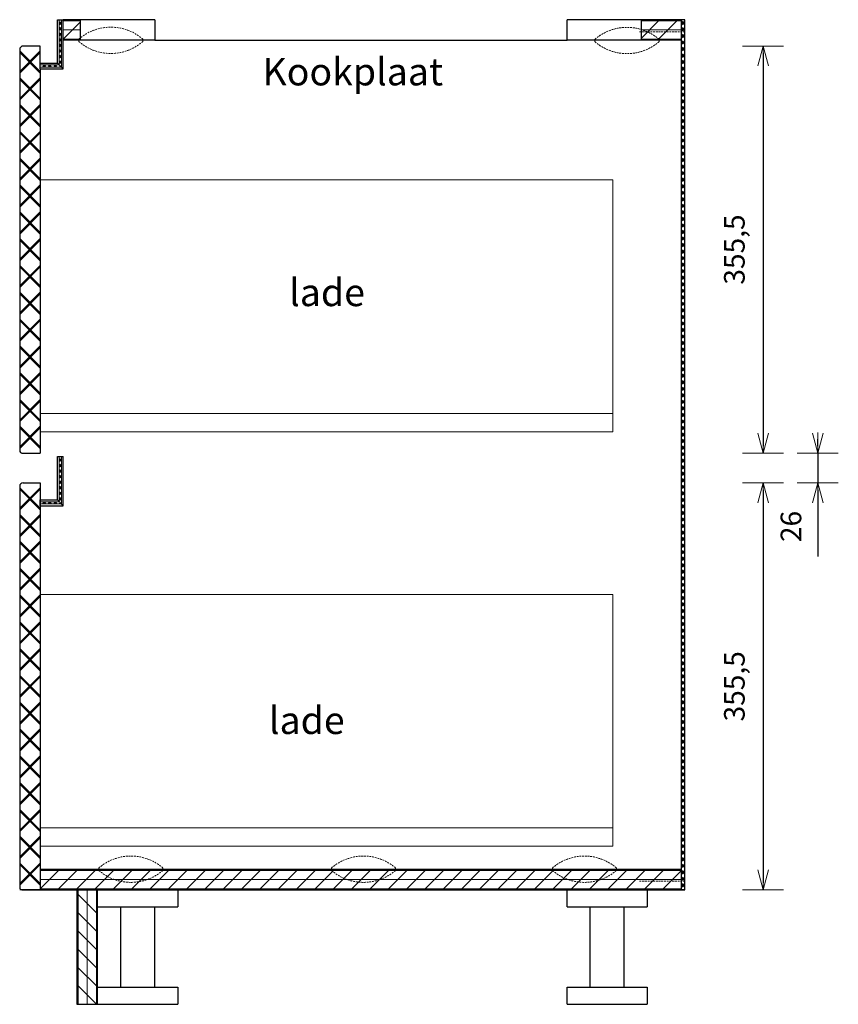
# Model space of a CAD drawing. Units: millimetres. Extents: x 8716 to 39426, y 1603 to 9880.
# Drawn here: x 18182 to 18897, y 8849 to 9709 of the extents above; entities that cross this region are included whole.
import ezdxf

# ---------------------------------------------------------------- set-up
doc = ezdxf.new("R2010")
doc.units = ezdxf.units.MM
doc.header["$LTSCALE"] = 0.5
doc.linetypes.add('HIDDEN2', pattern=[4.7625, 3.175, -1.5875])
for name, color, linetype, lineweight in [('003 Stippellijn', 1, 'HIDDEN2', 18), ('006 Hulplijn 2', 151, 'Continuous', 18), ('007 Bemating', 82, 'Continuous', 18), ('009 Arcering', 9, 'Continuous', 9)]:
    doc.layers.add(name, color=color, linetype=linetype, lineweight=lineweight)
doc.styles.add('1 op 8', font='simplex.shx', dxfattribs={"height": 24})
doc.styles.get("Standard").update_dxf_attribs({"font": 'simplex.shx'})
doc.dimstyles.new('Schaal 1 op 8', dxfattribs={"dimscale": 6, "dimtxt": 3, "dimasz": 1, "dimexe": 1.25, "dimexo": 0.625, "dimgap": 2, "dimtad": 1, "dimdec": 1, "dimtxsty": 'Standard', "dimblk": 'pijl', "dimcen": 0.09, "dimse1": 1, "dimse2": 1, "dimadec": 1, "dimazin": 0, "dimtfac": 1, "dimtdec": 1, "dimtmove": 0, "dimatfit": 3, "dimldrblk": 'pijl02', "dimfxl": 1, "dimarcsym": 0})

# ---------------------------------------------------------------- blocks, each defined once
blk = doc.blocks.new('*U98')
for p, q in [((4, -9), (22, 9)), ((4, 9), (22, -9)), ((5.41, -9), (23.41, 9)), ((5.41, 9), (23.41, -9)), ((27.41, 9), (45.41, -9)), ((27.41, -9), (45.41, 9)), ((28.83, 9), (46.83, -9)), ((28.83, -9), (46.83, 9)), ((50.83, 9), (68.83, -9)), ((50.83, -9), (68.83, 9)), ((52.24, 9), (70.24, -9)), ((52.24, -9), (70.24, 9)), ((74.24, 9), (92.24, -9)), ((74.24, -9), (92.24, 9)), ((75.66, 9), (93.66, -9)), ((75.66, -9), (93.66, 9)), ((97.66, 9), (115.66, -9)), ((97.66, -9), (115.66, 9)), ((99.07, 9), (117.07, -9)), ((99.07, -9), (117.07, 9)), ((121.07, 9), (139.07, -9)), ((121.07, -9), (139.07, 9)), ((122.49, 9), (140.49, -9)), ((122.49, -9), (140.49, 9)), ((144.49, 9), (162.49, -9)), ((144.49, -9), (162.49, 9)), ((145.9, 9), (163.9, -9)), ((145.9, -9), (163.9, 9)), ((167.9, 9), (185.9, -9)), ((167.9, -9), (185.9, 9)), ((169.31, 9), (187.31, -9)), ((169.31, -9), (187.31, 9)), ((191.31, 9), (209.31, -9)), ((191.31, -9), (209.31, 9)), ((192.73, 9), (210.73, -9)), ((192.73, -9), (210.73, 9)), ((214.73, 9), (232.73, -9)), ((214.73, -9), (232.73, 9)), ((216.14, 9), (234.14, -9)), ((216.14, -9), (234.14, 9)), ((238.14, 9), (256.14, -9)), ((238.14, -9), (256.14, 9)), ((239.56, 9), (257.56, -9)), ((239.56, -9), (257.56, 9)), ((261.56, 9), (279.56, -9)), ((261.56, -9), (279.56, 9)), ((262.97, 9), (280.97, -9)), ((262.97, -9), (280.97, 9)), ((284.97, 9), (302.97, -9)), ((284.97, -9), (302.97, 9)), ((286.38, 9), (304.38, -9)), ((286.38, -9), (304.38, 9)), ((308.38, 9), (326.38, -9)), ((308.38, -9), (326.38, 9)), ((309.8, 9), (327.8, -9)), ((309.8, -9), (327.8, 9)), ((331.8, 9), (349.8, -9)), ((331.8, -9), (349.8, 9)), ((333.21, 9), (351.21, -9)), ((333.21, -9), (351.21, 9))]:
    blk.add_line(p, q)
blk = doc.blocks.new('*U101')
for p, q in [((0, -8), (16, 8)), ((16, 8), (0, 8)), ((0, 0), (16, 0)), ((32, 8), (16, 8)), ((16, -8), (32, 8)), ((16, 0), (32, 0)), ((48, 8), (32, 8)), ((32, -8), (48, 8)), ((32, 0), (48, 0)), ((64, 8), (48, 8)), ((48, -8), (64, 8)), ((48, 0), (64, 0)), ((80, 8), (64, 8)), ((64, -8), (80, 8)), ((64, 0), (80, 0)), ((96, 8), (80, 8)), ((80, -8), (96, 8)), ((80, 0), (96, 0)), ((112, 8), (96, 8)), ((96, -8), (112, 8)), ((96, 0), (112, 0)), ((128, 8), (112, 8)), ((112, -8), (128, 8)), ((112, 0), (128, 0)), ((144, 8), (128, 8)), ((128, -8), (144, 8)), ((128, 0), (144, 0)), ((160, 8), (144, 8)), ((144, -8), (160, 8)), ((144, 0), (160, 0)), ((176, 8), (160, 8)), ((160, -8), (176, 8)), ((160, 0), (176, 0)), ((192, 8), (176, 8)), ((176, -8), (192, 8)), ((176, 0), (192, 0)), ((208, 8), (192, 8)), ((192, -8), (208, 8)), ((192, 0), (208, 0)), ((224, 8), (208, 8)), ((208, -8), (224, 8)), ((208, 0), (224, 0)), ((240, 8), (224, 8)), ((224, -8), (240, 8)), ((224, 0), (240, 0)), ((256, 8), (240, 8)), ((240, -8), (256, 8)), ((240, 0), (256, 0)), ((272, 8), (256, 8)), ((256, -8), (272, 8)), ((256, 0), (272, 0)), ((288, 8), (272, 8)), ((272, -8), (288, 8)), ((272, 0), (288, 0)), ((304, 8), (288, 8)), ((288, -8), (304, 8)), ((288, 0), (304, 0)), ((320, 8), (304, 8)), ((304, -8), (320, 8)), ((304, 0), (320, 0)), ((336, 8), (320, 8)), ((320, -8), (336, 8)), ((320, 0), (336, 0)), ((352, 8), (336, 8)), ((336, -8), (352, 8)), ((336, 0), (352, 0)), ((368, 8), (352, 8)), ((352, -8), (368, 8)), ((352, 0), (368, 0)), ((384, 8), (368, 8)), ((368, -8), (384, 8)), ((368, 0), (384, 0)), ((400, 8), (384, 8)), ((384, -8), (400, 8)), ((384, 0), (400, 0)), ((416, 8), (400, 8)), ((400, -8), (416, 8)), ((400, 0), (416, 0)), ((432, 8), (416, 8)), ((416, -8), (432, 8)), ((416, 0), (432, 0)), ((448, 8), (432, 8)), ((432, -8), (448, 8)), ((432, 0), (448, 0)), ((464, 8), (448, 8)), ((448, -8), (464, 8)), ((448, 0), (464, 0)), ((480, 8), (464, 8)), ((464, -8), (480, 8)), ((464, 0), (480, 0)), ((496, 8), (480, 8)), ((480, -8), (496, 8)), ((480, 0), (496, 0)), ((512, 8), (496, 8)), ((496, -8), (512, 8)), ((496, 0), (512, 0)), ((528, 8), (512, 8)), ((512, -8), (528, 8)), ((512, 0), (528, 0)), ((544, 8), (528, 8)), ((528, -8), (544, 8)), ((528, 0), (544, 0)), ((560, 8), (544, 8)), ((544, -8), (560, 8)), ((544, 0), (560, 0)), ((0, -8), (16, -8)), ((16, -8), (32, -8)), ((32, -8), (48, -8)), ((48, -8), (64, -8)), ((64, -8), (80, -8)), ((80, -8), (96, -8)), ((96, -8), (112, -8)), ((112, -8), (128, -8)), ((128, -8), (144, -8)), ((144, -8), (160, -8)), ((160, -8), (176, -8)), ((176, -8), (192, -8)), ((192, -8), (208, -8)), ((208, -8), (224, -8)), ((224, -8), (240, -8)), ((240, -8), (256, -8)), ((256, -8), (272, -8)), ((272, -8), (288, -8)), ((288, -8), (304, -8)), ((304, -8), (320, -8)), ((320, -8), (336, -8)), ((336, -8), (352, -8)), ((352, -8), (368, -8)), ((368, -8), (384, -8)), ((384, -8), (400, -8)), ((400, -8), (416, -8)), ((416, -8), (432, -8)), ((432, -8), (448, -8)), ((448, -8), (464, -8)), ((464, -8), (480, -8)), ((480, -8), (496, -8)), ((496, -8), (512, -8)), ((512, -8), (528, -8)), ((528, -8), (544, -8)), ((544, -8), (560, -8))]:
    blk.add_line(p, q)
blk = doc.blocks.new('*U104')
for p, q in [((2, -1.5), (5, 1.5)), ((5, -1.5), (2, 1.5)), ((2.71, -1.5), (5.71, 1.5)), ((5.71, -1.5), (2.71, 1.5)), ((10.71, -1.5), (7.71, 1.5)), ((7.71, -1.5), (10.71, 1.5)), ((11.41, -1.5), (8.41, 1.5)), ((8.41, -1.5), (11.41, 1.5)), ((16.41, -1.5), (13.41, 1.5)), ((13.41, -1.5), (16.41, 1.5)), ((17.12, -1.5), (14.12, 1.5)), ((14.12, -1.5), (17.12, 1.5)), ((22.12, -1.5), (19.12, 1.5)), ((19.12, -1.5), (22.12, 1.5)), ((22.83, -1.5), (19.83, 1.5)), ((19.83, -1.5), (22.83, 1.5)), ((27.83, -1.5), (24.83, 1.5)), ((24.83, -1.5), (27.83, 1.5)), ((28.54, -1.5), (25.54, 1.5)), ((25.54, -1.5), (28.54, 1.5)), ((33.54, -1.5), (30.54, 1.5)), ((30.54, -1.5), (33.54, 1.5)), ((34.24, -1.5), (31.24, 1.5)), ((31.24, -1.5), (34.24, 1.5)), ((39.24, -1.5), (36.24, 1.5)), ((36.24, -1.5), (39.24, 1.5)), ((39.95, -1.5), (36.95, 1.5)), ((36.95, -1.5), (39.95, 1.5)), ((44.95, -1.5), (41.95, 1.5)), ((41.95, -1.5), (44.95, 1.5)), ((45.66, -1.5), (42.66, 1.5)), ((42.66, -1.5), (45.66, 1.5)), ((50.66, -1.5), (47.66, 1.5)), ((47.66, -1.5), (50.66, 1.5)), ((51.36, -1.5), (48.36, 1.5)), ((48.36, -1.5), (51.36, 1.5)), ((56.36, -1.5), (53.36, 1.5)), ((53.36, -1.5), (56.36, 1.5)), ((57.07, -1.5), (54.07, 1.5)), ((54.07, -1.5), (57.07, 1.5)), ((62.07, -1.5), (59.07, 1.5)), ((59.07, -1.5), (62.07, 1.5)), ((62.78, -1.5), (59.78, 1.5)), ((59.78, -1.5), (62.78, 1.5)), ((67.78, -1.5), (64.78, 1.5)), ((64.78, -1.5), (67.78, 1.5)), ((68.49, -1.5), (65.49, 1.5)), ((65.49, -1.5), (68.49, 1.5)), ((73.49, -1.5), (70.49, 1.5)), ((70.49, -1.5), (73.49, 1.5)), ((74.19, -1.5), (71.19, 1.5)), ((71.19, -1.5), (74.19, 1.5)), ((79.19, -1.5), (76.19, 1.5)), ((76.19, -1.5), (79.19, 1.5)), ((79.9, -1.5), (76.9, 1.5)), ((76.9, -1.5), (79.9, 1.5)), ((84.9, -1.5), (81.9, 1.5)), ((81.9, -1.5), (84.9, 1.5)), ((85.61, -1.5), (82.61, 1.5)), ((82.61, -1.5), (85.61, 1.5)), ((90.61, -1.5), (87.61, 1.5)), ((87.61, -1.5), (90.61, 1.5)), ((91.31, -1.5), (88.31, 1.5)), ((88.31, -1.5), (91.31, 1.5)), ((96.31, -1.5), (93.31, 1.5)), ((93.31, -1.5), (96.31, 1.5)), ((97.02, -1.5), (94.02, 1.5)), ((94.02, -1.5), (97.02, 1.5)), ((102.02, -1.5), (99.02, 1.5)), ((99.02, -1.5), (102.02, 1.5)), ((102.73, -1.5), (99.73, 1.5)), ((99.73, -1.5), (102.73, 1.5)), ((107.73, -1.5), (104.73, 1.5)), ((104.73, -1.5), (107.73, 1.5)), ((108.44, -1.5), (105.44, 1.5)), ((105.44, -1.5), (108.44, 1.5)), ((113.44, -1.5), (110.44, 1.5)), ((110.44, -1.5), (113.44, 1.5)), ((114.14, -1.5), (111.14, 1.5)), ((111.14, -1.5), (114.14, 1.5)), ((119.14, -1.5), (116.14, 1.5)), ((116.14, -1.5), (119.14, 1.5)), ((119.85, -1.5), (116.85, 1.5)), ((116.85, -1.5), (119.85, 1.5)), ((124.85, -1.5), (121.85, 1.5)), ((121.85, -1.5), (124.85, 1.5)), ((125.56, -1.5), (122.56, 1.5)), ((122.56, -1.5), (125.56, 1.5)), ((130.56, -1.5), (127.56, 1.5)), ((127.56, -1.5), (130.56, 1.5)), ((131.26, -1.5), (128.26, 1.5)), ((128.26, -1.5), (131.26, 1.5)), ((136.26, -1.5), (133.26, 1.5)), ((133.26, -1.5), (136.26, 1.5)), ((136.97, -1.5), (133.97, 1.5)), ((133.97, -1.5), (136.97, 1.5)), ((141.97, -1.5), (138.97, 1.5)), ((138.97, -1.5), (141.97, 1.5)), ((142.68, -1.5), (139.68, 1.5)), ((139.68, -1.5), (142.68, 1.5)), ((147.68, -1.5), (144.68, 1.5)), ((144.68, -1.5), (147.68, 1.5)), ((148.38, -1.5), (145.38, 1.5)), ((145.38, -1.5), (148.38, 1.5)), ((153.38, -1.5), (150.38, 1.5)), ((150.38, -1.5), (153.38, 1.5)), ((154.09, -1.5), (151.09, 1.5)), ((151.09, -1.5), (154.09, 1.5)), ((159.09, -1.5), (156.09, 1.5)), ((156.09, -1.5), (159.09, 1.5)), ((159.8, -1.5), (156.8, 1.5)), ((156.8, -1.5), (159.8, 1.5)), ((164.8, -1.5), (161.8, 1.5)), ((161.8, -1.5), (164.8, 1.5)), ((165.51, -1.5), (162.51, 1.5)), ((162.51, -1.5), (165.51, 1.5)), ((170.51, -1.5), (167.51, 1.5)), ((167.51, -1.5), (170.51, 1.5)), ((171.21, -1.5), (168.21, 1.5)), ((168.21, -1.5), (171.21, 1.5)), ((176.21, -1.5), (173.21, 1.5)), ((173.21, -1.5), (176.21, 1.5)), ((176.92, -1.5), (173.92, 1.5)), ((173.92, -1.5), (176.92, 1.5)), ((181.92, -1.5), (178.92, 1.5)), ((178.92, -1.5), (181.92, 1.5)), ((182.63, -1.5), (179.63, 1.5)), ((179.63, -1.5), (182.63, 1.5)), ((187.63, -1.5), (184.63, 1.5)), ((184.63, -1.5), (187.63, 1.5)), ((188.33, -1.5), (185.33, 1.5)), ((185.33, -1.5), (188.33, 1.5)), ((193.33, -1.5), (190.33, 1.5)), ((190.33, -1.5), (193.33, 1.5)), ((194.04, -1.5), (191.04, 1.5)), ((191.04, -1.5), (194.04, 1.5)), ((199.04, -1.5), (196.04, 1.5)), ((196.04, -1.5), (199.04, 1.5)), ((199.75, -1.5), (196.75, 1.5)), ((196.75, -1.5), (199.75, 1.5)), ((204.75, -1.5), (201.75, 1.5)), ((201.75, -1.5), (204.75, 1.5)), ((205.46, -1.5), (202.46, 1.5)), ((202.46, -1.5), (205.46, 1.5)), ((210.46, -1.5), (207.46, 1.5)), ((207.46, -1.5), (210.46, 1.5)), ((211.16, -1.5), (208.16, 1.5)), ((208.16, -1.5), (211.16, 1.5)), ((216.16, -1.5), (213.16, 1.5)), ((213.16, -1.5), (216.16, 1.5)), ((216.87, -1.5), (213.87, 1.5)), ((213.87, -1.5), (216.87, 1.5)), ((221.87, -1.5), (218.87, 1.5)), ((218.87, -1.5), (221.87, 1.5)), ((222.58, -1.5), (219.58, 1.5)), ((219.58, -1.5), (222.58, 1.5)), ((227.58, -1.5), (224.58, 1.5)), ((224.58, -1.5), (227.58, 1.5)), ((228.28, -1.5), (225.28, 1.5)), ((225.28, -1.5), (228.28, 1.5)), ((233.28, -1.5), (230.28, 1.5)), ((230.28, -1.5), (233.28, 1.5)), ((233.99, -1.5), (230.99, 1.5)), ((230.99, -1.5), (233.99, 1.5)), ((238.99, -1.5), (235.99, 1.5)), ((235.99, -1.5), (238.99, 1.5)), ((239.7, -1.5), (236.7, 1.5)), ((236.7, -1.5), (239.7, 1.5)), ((244.7, -1.5), (241.7, 1.5)), ((241.7, -1.5), (244.7, 1.5)), ((245.41, -1.5), (242.41, 1.5)), ((242.41, -1.5), (245.41, 1.5)), ((250.41, -1.5), (247.41, 1.5)), ((247.41, -1.5), (250.41, 1.5)), ((251.11, -1.5), (248.11, 1.5)), ((248.11, -1.5), (251.11, 1.5)), ((256.11, -1.5), (253.11, 1.5)), ((253.11, -1.5), (256.11, 1.5)), ((256.82, -1.5), (253.82, 1.5)), ((253.82, -1.5), (256.82, 1.5)), ((261.82, -1.5), (258.82, 1.5)), ((258.82, -1.5), (261.82, 1.5)), ((262.53, -1.5), (259.53, 1.5)), ((259.53, -1.5), (262.53, 1.5)), ((267.53, -1.5), (264.53, 1.5)), ((264.53, -1.5), (267.53, 1.5)), ((268.23, -1.5), (265.23, 1.5)), ((265.23, -1.5), (268.23, 1.5)), ((273.23, -1.5), (270.23, 1.5)), ((270.23, -1.5), (273.23, 1.5)), ((273.94, -1.5), (270.94, 1.5)), ((270.94, -1.5), (273.94, 1.5)), ((278.94, -1.5), (275.94, 1.5)), ((275.94, -1.5), (278.94, 1.5)), ((279.65, -1.5), (276.65, 1.5)), ((276.65, -1.5), (279.65, 1.5)), ((284.65, -1.5), (281.65, 1.5)), ((281.65, -1.5), (284.65, 1.5)), ((285.36, -1.5), (282.36, 1.5)), ((282.36, -1.5), (285.36, 1.5)), ((290.36, -1.5), (287.36, 1.5)), ((287.36, -1.5), (290.36, 1.5)), ((291.06, -1.5), (288.06, 1.5)), ((288.06, -1.5), (291.06, 1.5)), ((296.06, -1.5), (293.06, 1.5)), ((293.06, -1.5), (296.06, 1.5)), ((296.77, -1.5), (293.77, 1.5)), ((293.77, -1.5), (296.77, 1.5)), ((301.77, -1.5), (298.77, 1.5)), ((298.77, -1.5), (301.77, 1.5)), ((302.48, -1.5), (299.48, 1.5)), ((299.48, -1.5), (302.48, 1.5)), ((307.48, -1.5), (304.48, 1.5)), ((304.48, -1.5), (307.48, 1.5)), ((308.18, -1.5), (305.18, 1.5)), ((305.18, -1.5), (308.18, 1.5)), ((313.18, -1.5), (310.18, 1.5)), ((310.18, -1.5), (313.18, 1.5)), ((313.89, -1.5), (310.89, 1.5)), ((310.89, -1.5), (313.89, 1.5)), ((318.89, -1.5), (315.89, 1.5)), ((315.89, -1.5), (318.89, 1.5)), ((319.6, -1.5), (316.6, 1.5)), ((316.6, -1.5), (319.6, 1.5)), ((324.6, -1.5), (321.6, 1.5)), ((321.6, -1.5), (324.6, 1.5)), ((325.31, -1.5), (322.31, 1.5)), ((322.31, -1.5), (325.31, 1.5)), ((330.31, -1.5), (327.31, 1.5)), ((327.31, -1.5), (330.31, 1.5)), ((331.01, -1.5), (328.01, 1.5)), ((328.01, -1.5), (331.01, 1.5)), ((336.01, -1.5), (333.01, 1.5)), ((333.01, -1.5), (336.01, 1.5)), ((336.72, -1.5), (333.72, 1.5)), ((333.72, -1.5), (336.72, 1.5)), ((341.72, -1.5), (338.72, 1.5)), ((338.72, -1.5), (341.72, 1.5)), ((342.43, -1.5), (339.43, 1.5)), ((339.43, -1.5), (342.43, 1.5)), ((347.43, -1.5), (344.43, 1.5)), ((344.43, -1.5), (347.43, 1.5)), ((348.13, -1.5), (345.13, 1.5)), ((345.13, -1.5), (348.13, 1.5)), ((353.13, -1.5), (350.13, 1.5)), ((350.13, -1.5), (353.13, 1.5)), ((353.84, -1.5), (350.84, 1.5)), ((350.84, -1.5), (353.84, 1.5)), ((358.84, -1.5), (355.84, 1.5)), ((355.84, -1.5), (358.84, 1.5)), ((359.55, -1.5), (356.55, 1.5)), ((356.55, -1.5), (359.55, 1.5)), ((364.55, -1.5), (361.55, 1.5)), ((361.55, -1.5), (364.55, 1.5)), ((365.25, -1.5), (362.25, 1.5)), ((362.25, -1.5), (365.25, 1.5)), ((370.25, -1.5), (367.25, 1.5)), ((367.25, -1.5), (370.25, 1.5)), ((370.96, -1.5), (367.96, 1.5)), ((367.96, -1.5), (370.96, 1.5)), ((375.96, -1.5), (372.96, 1.5)), ((372.96, -1.5), (375.96, 1.5)), ((376.67, -1.5), (373.67, 1.5)), ((373.67, -1.5), (376.67, 1.5)), ((381.67, -1.5), (378.67, 1.5)), ((378.67, -1.5), (381.67, 1.5)), ((382.38, -1.5), (379.38, 1.5)), ((379.38, -1.5), (382.38, 1.5)), ((387.38, -1.5), (384.38, 1.5)), ((384.38, -1.5), (387.38, 1.5)), ((388.08, -1.5), (385.08, 1.5)), ((385.08, -1.5), (388.08, 1.5)), ((393.08, -1.5), (390.08, 1.5)), ((390.08, -1.5), (393.08, 1.5)), ((393.79, -1.5), (390.79, 1.5)), ((390.79, -1.5), (393.79, 1.5)), ((398.79, -1.5), (395.79, 1.5)), ((395.79, -1.5), (398.79, 1.5)), ((399.5, -1.5), (396.5, 1.5)), ((396.5, -1.5), (399.5, 1.5)), ((404.5, -1.5), (401.5, 1.5)), ((401.5, -1.5), (404.5, 1.5)), ((405.2, -1.5), (402.2, 1.5)), ((402.2, -1.5), (405.2, 1.5)), ((410.2, -1.5), (407.2, 1.5)), ((407.2, -1.5), (410.2, 1.5)), ((410.91, -1.5), (407.91, 1.5)), ((407.91, -1.5), (410.91, 1.5)), ((415.91, -1.5), (412.91, 1.5)), ((412.91, -1.5), (415.91, 1.5)), ((416.62, -1.5), (413.62, 1.5)), ((413.62, -1.5), (416.62, 1.5)), ((421.62, -1.5), (418.62, 1.5)), ((418.62, -1.5), (421.62, 1.5)), ((422.33, -1.5), (419.33, 1.5)), ((419.33, -1.5), (422.33, 1.5)), ((427.33, -1.5), (424.33, 1.5)), ((424.33, -1.5), (427.33, 1.5)), ((428.03, -1.5), (425.03, 1.5)), ((425.03, -1.5), (428.03, 1.5)), ((433.03, -1.5), (430.03, 1.5)), ((430.03, -1.5), (433.03, 1.5)), ((433.74, -1.5), (430.74, 1.5)), ((430.74, -1.5), (433.74, 1.5)), ((438.74, -1.5), (435.74, 1.5)), ((435.74, -1.5), (438.74, 1.5)), ((439.45, -1.5), (436.45, 1.5)), ((436.45, -1.5), (439.45, 1.5)), ((444.45, -1.5), (441.45, 1.5)), ((441.45, -1.5), (444.45, 1.5)), ((445.15, -1.5), (442.15, 1.5)), ((442.15, -1.5), (445.15, 1.5)), ((450.15, -1.5), (447.15, 1.5)), ((447.15, -1.5), (450.15, 1.5)), ((450.86, -1.5), (447.86, 1.5)), ((447.86, -1.5), (450.86, 1.5)), ((455.86, -1.5), (452.86, 1.5)), ((452.86, -1.5), (455.86, 1.5)), ((456.57, -1.5), (453.57, 1.5)), ((453.57, -1.5), (456.57, 1.5)), ((461.57, -1.5), (458.57, 1.5)), ((458.57, -1.5), (461.57, 1.5)), ((462.28, -1.5), (459.28, 1.5)), ((459.28, -1.5), (462.28, 1.5)), ((467.28, -1.5), (464.28, 1.5)), ((464.28, -1.5), (467.28, 1.5)), ((467.98, -1.5), (464.98, 1.5)), ((464.98, -1.5), (467.98, 1.5)), ((472.98, -1.5), (469.98, 1.5)), ((469.98, -1.5), (472.98, 1.5)), ((473.69, -1.5), (470.69, 1.5)), ((470.69, -1.5), (473.69, 1.5)), ((478.69, -1.5), (475.69, 1.5)), ((475.69, -1.5), (478.69, 1.5)), ((479.4, -1.5), (476.4, 1.5)), ((476.4, -1.5), (479.4, 1.5)), ((484.4, -1.5), (481.4, 1.5)), ((481.4, -1.5), (484.4, 1.5)), ((485.1, -1.5), (482.1, 1.5)), ((482.1, -1.5), (485.1, 1.5)), ((490.1, -1.5), (487.1, 1.5)), ((487.1, -1.5), (490.1, 1.5)), ((490.81, -1.5), (487.81, 1.5)), ((487.81, -1.5), (490.81, 1.5)), ((495.81, -1.5), (492.81, 1.5)), ((492.81, -1.5), (495.81, 1.5)), ((496.52, -1.5), (493.52, 1.5)), ((493.52, -1.5), (496.52, 1.5)), ((501.52, -1.5), (498.52, 1.5)), ((498.52, -1.5), (501.52, 1.5)), ((502.23, -1.5), (499.23, 1.5)), ((499.23, -1.5), (502.23, 1.5)), ((507.23, -1.5), (504.23, 1.5)), ((504.23, -1.5), (507.23, 1.5)), ((507.93, -1.5), (504.93, 1.5)), ((504.93, -1.5), (507.93, 1.5)), ((512.93, -1.5), (509.93, 1.5)), ((509.93, -1.5), (512.93, 1.5)), ((513.64, -1.5), (510.64, 1.5)), ((510.64, -1.5), (513.64, 1.5)), ((518.64, -1.5), (515.64, 1.5)), ((515.64, -1.5), (518.64, 1.5)), ((519.35, -1.5), (516.35, 1.5)), ((516.35, -1.5), (519.35, 1.5)), ((524.35, -1.5), (521.35, 1.5)), ((521.35, -1.5), (524.35, 1.5)), ((525.05, -1.5), (522.05, 1.5)), ((522.05, -1.5), (525.05, 1.5)), ((530.05, -1.5), (527.05, 1.5)), ((527.05, -1.5), (530.05, 1.5)), ((530.76, -1.5), (527.76, 1.5)), ((527.76, -1.5), (530.76, 1.5)), ((535.76, -1.5), (532.76, 1.5)), ((532.76, -1.5), (535.76, 1.5)), ((536.47, -1.5), (533.47, 1.5)), ((533.47, -1.5), (536.47, 1.5)), ((541.47, -1.5), (538.47, 1.5)), ((538.47, -1.5), (541.47, 1.5)), ((542.18, -1.5), (539.18, 1.5)), ((539.18, -1.5), (542.18, 1.5)), ((547.18, -1.5), (544.18, 1.5)), ((544.18, -1.5), (547.18, 1.5)), ((547.88, -1.5), (544.88, 1.5)), ((544.88, -1.5), (547.88, 1.5)), ((552.88, -1.5), (549.88, 1.5)), ((549.88, -1.5), (552.88, 1.5)), ((553.59, -1.5), (550.59, 1.5)), ((550.59, -1.5), (553.59, 1.5)), ((558.59, -1.5), (555.59, 1.5)), ((555.59, -1.5), (558.59, 1.5)), ((559.3, -1.5), (556.3, 1.5)), ((556.3, -1.5), (559.3, 1.5)), ((564.3, -1.5), (561.3, 1.5)), ((561.3, -1.5), (564.3, 1.5)), ((565, -1.5), (562, 1.5)), ((562, -1.5), (565, 1.5)), ((570, -1.5), (567, 1.5)), ((567, -1.5), (570, 1.5)), ((570.71, -1.5), (567.71, 1.5)), ((567.71, -1.5), (570.71, 1.5)), ((575.71, -1.5), (572.71, 1.5)), ((572.71, -1.5), (575.71, 1.5)), ((576.42, -1.5), (573.42, 1.5)), ((573.42, -1.5), (576.42, 1.5)), ((581.42, -1.5), (578.42, 1.5)), ((578.42, -1.5), (581.42, 1.5)), ((582.12, -1.5), (579.12, 1.5)), ((579.12, -1.5), (582.12, 1.5)), ((587.12, -1.5), (584.12, 1.5)), ((584.12, -1.5), (587.12, 1.5)), ((587.83, -1.5), (584.83, 1.5)), ((584.83, -1.5), (587.83, 1.5)), ((592.83, -1.5), (589.83, 1.5)), ((589.83, -1.5), (592.83, 1.5)), ((593.54, -1.5), (590.54, 1.5)), ((590.54, -1.5), (593.54, 1.5)), ((598.54, -1.5), (595.54, 1.5)), ((595.54, -1.5), (598.54, 1.5)), ((599.25, -1.5), (596.25, 1.5)), ((596.25, -1.5), (599.25, 1.5)), ((604.25, -1.5), (601.25, 1.5)), ((601.25, -1.5), (604.25, 1.5)), ((604.95, -1.5), (601.95, 1.5)), ((601.95, -1.5), (604.95, 1.5)), ((609.95, -1.5), (606.95, 1.5)), ((606.95, -1.5), (609.95, 1.5)), ((610.66, -1.5), (607.66, 1.5)), ((607.66, -1.5), (610.66, 1.5)), ((615.66, -1.5), (612.66, 1.5)), ((612.66, -1.5), (615.66, 1.5)), ((616.37, -1.5), (613.37, 1.5)), ((613.37, -1.5), (616.37, 1.5)), ((621.37, -1.5), (618.37, 1.5)), ((618.37, -1.5), (621.37, 1.5)), ((622.07, -1.5), (619.07, 1.5)), ((619.07, -1.5), (622.07, 1.5)), ((627.07, -1.5), (624.07, 1.5)), ((624.07, -1.5), (627.07, 1.5)), ((627.78, -1.5), (624.78, 1.5)), ((624.78, -1.5), (627.78, 1.5)), ((632.78, -1.5), (629.78, 1.5)), ((629.78, -1.5), (632.78, 1.5)), ((633.49, -1.5), (630.49, 1.5)), ((630.49, -1.5), (633.49, 1.5)), ((638.49, -1.5), (635.49, 1.5)), ((635.49, -1.5), (638.49, 1.5)), ((639.2, -1.5), (636.2, 1.5)), ((636.2, -1.5), (639.2, 1.5)), ((644.2, -1.5), (641.2, 1.5)), ((641.2, -1.5), (644.2, 1.5)), ((644.9, -1.5), (641.9, 1.5)), ((641.9, -1.5), (644.9, 1.5)), ((649.9, -1.5), (646.9, 1.5)), ((646.9, -1.5), (649.9, 1.5)), ((650.61, -1.5), (647.61, 1.5)), ((647.61, -1.5), (650.61, 1.5)), ((655.61, -1.5), (652.61, 1.5)), ((652.61, -1.5), (655.61, 1.5)), ((656.32, -1.5), (653.32, 1.5)), ((653.32, -1.5), (656.32, 1.5)), ((661.32, -1.5), (658.32, 1.5)), ((658.32, -1.5), (661.32, 1.5)), ((662.02, -1.5), (659.02, 1.5)), ((659.02, -1.5), (662.02, 1.5)), ((667.02, -1.5), (664.02, 1.5)), ((664.02, -1.5), (667.02, 1.5)), ((667.73, -1.5), (664.73, 1.5)), ((664.73, -1.5), (667.73, 1.5)), ((672.73, -1.5), (669.73, 1.5)), ((669.73, -1.5), (672.73, 1.5)), ((673.44, -1.5), (670.44, 1.5)), ((670.44, -1.5), (673.44, 1.5)), ((678.44, -1.5), (675.44, 1.5)), ((675.44, -1.5), (678.44, 1.5)), ((679.15, -1.5), (676.15, 1.5)), ((676.15, -1.5), (679.15, 1.5)), ((684.15, -1.5), (681.15, 1.5)), ((681.15, -1.5), (684.15, 1.5)), ((684.85, -1.5), (681.85, 1.5)), ((681.85, -1.5), (684.85, 1.5)), ((689.85, -1.5), (686.85, 1.5)), ((686.85, -1.5), (689.85, 1.5)), ((690.56, -1.5), (687.56, 1.5)), ((687.56, -1.5), (690.56, 1.5)), ((695.56, -1.5), (692.56, 1.5)), ((692.56, -1.5), (695.56, 1.5)), ((696.27, -1.5), (693.27, 1.5)), ((693.27, -1.5), (696.27, 1.5)), ((701.27, -1.5), (698.27, 1.5)), ((698.27, -1.5), (701.27, 1.5)), ((701.97, -1.5), (698.97, 1.5)), ((698.97, -1.5), (701.97, 1.5)), ((706.97, -1.5), (703.97, 1.5)), ((703.97, -1.5), (706.97, 1.5)), ((707.68, -1.5), (704.68, 1.5)), ((704.68, -1.5), (707.68, 1.5)), ((712.68, -1.5), (709.68, 1.5)), ((709.68, -1.5), (712.68, 1.5)), ((713.39, -1.5), (710.39, 1.5)), ((710.39, -1.5), (713.39, 1.5)), ((718.39, -1.5), (715.39, 1.5)), ((715.39, -1.5), (718.39, 1.5)), ((719.1, -1.5), (716.1, 1.5)), ((716.1, -1.5), (719.1, 1.5)), ((724.1, -1.5), (721.1, 1.5)), ((721.1, -1.5), (724.1, 1.5)), ((724.8, -1.5), (721.8, 1.5)), ((721.8, -1.5), (724.8, 1.5)), ((729.8, -1.5), (726.8, 1.5)), ((726.8, -1.5), (729.8, 1.5)), ((730.51, -1.5), (727.51, 1.5)), ((727.51, -1.5), (730.51, 1.5)), ((735.51, -1.5), (732.51, 1.5)), ((732.51, -1.5), (735.51, 1.5)), ((736.22, -1.5), (733.22, 1.5)), ((733.22, -1.5), (736.22, 1.5)), ((741.22, -1.5), (738.22, 1.5)), ((738.22, -1.5), (741.22, 1.5)), ((741.92, -1.5), (738.92, 1.5)), ((738.92, -1.5), (741.92, 1.5)), ((746.92, -1.5), (743.92, 1.5)), ((743.92, -1.5), (746.92, 1.5)), ((747.63, -1.5), (744.63, 1.5)), ((744.63, -1.5), (747.63, 1.5)), ((752.63, -1.5), (749.63, 1.5)), ((749.63, -1.5), (752.63, 1.5)), ((753.34, -1.5), (750.34, 1.5)), ((750.34, -1.5), (753.34, 1.5)), ((758.34, -1.5), (755.34, 1.5)), ((755.34, -1.5), (758.34, 1.5)), ((759.05, -1.5), (756.05, 1.5)), ((756.05, -1.5), (759.05, 1.5))]:
    blk.add_line(p, q)
blk = doc.blocks.new('Niet')
for p, q in [((-1.5, -1), (-1.5, 0)), ((-1.5, 0), (1.5, 0)), ((1.5, 0), (1.5, -40))]:
    blk.add_line(p, q)
blk = doc.blocks.new('Lamello No. 20 VAZ')
for p, q in [((-28, 0), (-28, 1)), ((-28, 0), (-28, -1)), ((28, 0), (28, 1)), ((28, 0), (28, -1))]:
    blk.add_line(p, q)
for centre, start, end in [((0, -31.08), 48.88791, 131.11209), ((0, 31.08), 228.88791, 311.11209)]:
    blk.add_arc(centre, 42.58, start, end)
blk = doc.blocks.new('*U100')
for p, q in [((0, -8), (16, 8)), ((16, 8), (0, 8)), ((0, 0), (16, 0)), ((32, 8), (16, 8)), ((16, -8), (32, 8)), ((16, 0), (32, 0)), ((48, 8), (32, 8)), ((32, -8), (48, 8)), ((32, 0), (48, 0)), ((64, 8), (48, 8)), ((48, -8), (64, 8)), ((48, 0), (64, 0)), ((80, 8), (64, 8)), ((64, -8), (80, 8)), ((64, 0), (80, 0)), ((96, 8), (80, 8)), ((80, -8), (96, 8)), ((80, 0), (96, 0)), ((0, -8), (16, -8)), ((16, -8), (32, -8)), ((32, -8), (48, -8)), ((48, -8), (64, -8)), ((64, -8), (80, -8)), ((80, -8), (96, -8))]:
    blk.add_line(p, q)
blk = doc.blocks.new('pijl')
for p, q in [((0, -3), (0, 3)), ((0, 0), (-3, 0)), ((0, 0), (-2.9, 0.78)), ((0, 0), (-2.9, -0.78))]:
    blk.add_line(p, q)
blk = doc.blocks.new('*D130')
at = {"layer": '007 Bemating', "color": 0, "lineweight": -2, "transparency": 16777216}
blk.add_line((18831.16, 9680.15), (18831.16, 9336.65), dxfattribs=at)
at = {"layer": 'Defpoints', "color": 0, "transparency": 16777216}
for p in [(18199.96, 9686.15), (18199.96, 9330.65), (18831.16, 9330.65)]:
    blk.add_point(p, dxfattribs=at)
at = {"layer": '007 Bemating', "color": 0, "lineweight": -2, "transparency": 16777216, "xscale": 6, "yscale": 6, "zscale": 6}
for p, rotation in [((18831.16, 9686.15), 90), ((18831.16, 9330.65), 270)]:
    blk.add_blockref('pijl', p, dxfattribs=dict(at, rotation=rotation))
at = {"layer": '007 Bemating', "color": 0, "transparency": 16777216, "insert": (18808.45, 9508.4), "char_height": 18, "attachment_point": 5, "rotation": 90}
blk.add_mtext('355,5', dxfattribs=at)
blk = doc.blocks.new('pijl02')
for q in [(-3, 0), (-2.9, 0.78), (-2.9, -0.78)]:
    blk.add_line((0, 0), q)
blk = doc.blocks.new('*D131')
at = {"layer": '007 Bemating', "color": 0, "lineweight": -2, "transparency": 16777216}
blk.add_line((18831.16, 9298.65), (18831.16, 8955.15), dxfattribs=at)
at = {"layer": 'Defpoints', "color": 0, "transparency": 16777216}
for p in [(18199.96, 9304.65), (18199.96, 8949.15), (18831.16, 8949.15)]:
    blk.add_point(p, dxfattribs=at)
at = {"layer": '007 Bemating', "color": 0, "lineweight": -2, "transparency": 16777216, "xscale": 6, "yscale": 6, "zscale": 6}
for p, rotation in [((18831.16, 9304.65), 90), ((18831.16, 8949.15), 270)]:
    blk.add_blockref('pijl', p, dxfattribs=dict(at, rotation=rotation))
at = {"layer": '007 Bemating', "color": 0, "transparency": 16777216, "insert": (18808.45, 9126.9), "char_height": 18, "attachment_point": 5, "rotation": 90}
blk.add_mtext('355,5', dxfattribs=at)
blk = doc.blocks.new('*D132')
at = {"layer": '007 Bemating', "color": 0, "lineweight": -2, "transparency": 16777216}
for p, q in [((18878.89, 9336.65), (18878.89, 9342.65)), ((18878.89, 9330.65), (18878.89, 9304.65)), ((18878.89, 9298.65), (18878.89, 9240.36))]:
    blk.add_line(p, q, dxfattribs=at)
at = {"layer": 'Defpoints', "color": 0, "transparency": 16777216}
for p in [(18199.96, 9330.65), (18199.96, 9304.65), (18878.89, 9304.65)]:
    blk.add_point(p, dxfattribs=at)
at = {"layer": '007 Bemating', "color": 0, "lineweight": -2, "transparency": 16777216, "xscale": 6, "yscale": 6, "zscale": 6}
for p, rotation in [((18878.89, 9330.65), 270), ((18878.89, 9304.65), 90)]:
    blk.add_blockref('pijl', p, dxfattribs=dict(at, rotation=rotation))
at = {"layer": '007 Bemating', "color": 0, "transparency": 16777216, "insert": (18857.89, 9266.5), "char_height": 18, "attachment_point": 5, "rotation": 90}
blk.add_mtext('26', dxfattribs=at)

msp = doc.modelspace()

# ---------------------------------------------------------------- linework, layer by layer
for p, q in [((18214.96, 9671.15), (18214.96, 9709.15)), ((18214.96, 9709.15), (18219.96, 9709.15)), ((18299.96, 9709.15), (18219.96, 9709.15)), ((18219.96, 9666.15), (18219.96, 9709.15)), ((18234.96, 9691.15), (18234.96, 9709.15)), ((18299.96, 9709.15), (18299.96, 9691.15)), ((18659.96, 9691.15), (18659.96, 9709.15)), ((18762.96, 9709.15), (18659.96, 9709.15)), ((18724.96, 9691.15), (18724.96, 9709.15)), ((18759.96, 8949.15), (18759.96, 9709.15)), ((18762.96, 8949.15), (18762.96, 9709.15)), ((18218.46, 9683.22), (18218.46, 9697.79)), ((18199.96, 9686.15), (18184.96, 9686.15)), ((18199.96, 9671.15), (18199.96, 9686.15)), ((18299.96, 9691.15), (18219.96, 9691.15)), ((18299.96, 9691.15), (18659.96, 9691.15)), ((18759.96, 9691.15), (18659.96, 9691.15)), ((18181.96, 9683.15), (18181.96, 9332.65)), ((18199.96, 9671.15), (18214.96, 9671.15)), ((18199.96, 9666.15), (18199.96, 9671.15)), ((18199.96, 9666.15), (18199.96, 9330.65)), ((18199.96, 9666.15), (18219.96, 9666.15)), ((18183.96, 9330.65), (18199.96, 9330.65)), ((18214.96, 9289.65), (18214.96, 9327.65)), ((18214.96, 9327.65), (18219.96, 9327.65)), ((18219.96, 9284.65), (18219.96, 9327.65)), ((18181.96, 9301.65), (18181.96, 8951.15)), ((18184.96, 9304.65), (18199.96, 9304.65)), ((18199.96, 9304.65), (18199.96, 8949.15)), ((18199.96, 9289.65), (18214.96, 9289.65)), ((18199.96, 9284.65), (18199.96, 9289.65)), ((18199.96, 9284.65), (18219.96, 9284.65)), ((18199.96, 8967.15), (18759.96, 8967.15)), ((18199.96, 8967.15), (18199.96, 8949.15)), ((18199.96, 8949.15), (18181.96, 8949.15)), ((18183.96, 8949.15), (18199.96, 8949.15)), ((18199.96, 8949.15), (18762.96, 8949.15)), ((18249.96, 8934.15), (18249.96, 8949.15)), ((18249.96, 8949.15), (18319.96, 8949.15)), ((18319.96, 8949.15), (18319.96, 8934.15)), ((18659.96, 8934.15), (18659.96, 8949.15)), ((18659.96, 8949.15), (18729.96, 8949.15)), ((18729.96, 8949.15), (18729.96, 8934.15)), ((18762.96, 8949.15), (18759.96, 8949.15)), ((18249.96, 8934.15), (18319.96, 8934.15)), ((18269.96, 8934.15), (18269.96, 8864.15)), ((18299.96, 8864.15), (18299.96, 8934.15)), ((18659.96, 8934.15), (18729.96, 8934.15)), ((18679.96, 8934.15), (18679.96, 8864.15)), ((18709.96, 8864.15), (18709.96, 8934.15)), ((18249.96, 8849.15), (18249.96, 8864.15)), ((18249.96, 8864.15), (18319.96, 8864.15)), ((18319.96, 8864.15), (18319.96, 8849.15)), ((18659.96, 8849.15), (18659.96, 8864.15)), ((18659.96, 8864.15), (18729.96, 8864.15)), ((18729.96, 8864.15), (18729.96, 8849.15)), ((18249.96, 8849.15), (18319.96, 8849.15)), ((18659.96, 8849.15), (18729.96, 8849.15))]:
    msp.add_line(p, q)
msp.add_lwpolyline([(18249.96, 8949.15), (18231.96, 8949.15), (18231.96, 8849.15), (18249.96, 8849.15)], close=True)
for centre, radius, start, end in [((18184.96, 9683.15), 3, 90, 180), ((18183.96, 9332.65), 2, 180, 270), ((18184.96, 9301.65), 3, 90, 180), ((18183.96, 8951.15), 2, 180, 270)]:
    msp.add_arc(centre, radius, start, end)
at = {"layer": '006 Hulplijn 2'}
for p, q in [((18199.96, 9569.15), (18699.96, 9569.15)), ((18699.96, 9569.15), (18699.96, 9349.15)), ((18199.96, 9365.15), (18699.96, 9365.15)), ((18199.96, 9349.15), (18699.96, 9349.15)), ((18199.96, 9207.15), (18699.96, 9207.15)), ((18699.96, 9207.15), (18699.96, 8987.15)), ((18199.96, 9003.15), (18699.96, 9003.15)), ((18199.96, 8987.15), (18699.96, 8987.15))]:
    msp.add_line(p, q, dxfattribs=at)
at = {"layer": '009 Arcering'}
for p, q in [((18216.46, 9697.79), (18216.46, 9709.15)), ((18216.46, 9705.5), (18218.46, 9707.5)), ((18218.46, 9705.35), (18216.46, 9707.35)), ((18216.46, 9704.8), (18218.46, 9706.8)), ((18218.46, 9704.65), (18216.46, 9706.65)), ((18216.46, 9700.65), (18218.46, 9702.65)), ((18218.46, 9700.5), (18216.46, 9702.5)), ((18216.46, 9699.94), (18218.46, 9701.94)), ((18218.46, 9699.79), (18216.46, 9701.79)), ((18218.46, 9697.79), (18218.46, 9709.15)), ((18234.96, 9708.15), (18219.96, 9708.15)), ((18219.96, 9692.15), (18234.96, 9707.15)), ((18739.96, 9708.15), (18724.96, 9708.15)), ((18724.96, 9693.15), (18739.96, 9708.15)), ((18755.96, 9708.15), (18739.96, 9708.15)), ((18739.96, 9692.15), (18755.96, 9708.15)), ((18755.96, 9708.15), (18759.96, 9708.15)), ((18216.46, 9695.79), (18218.46, 9697.79)), ((18218.46, 9695.64), (18216.46, 9697.64)), ((18216.46, 9683.22), (18216.46, 9697.64)), ((18216.46, 9695.08), (18218.46, 9697.08)), ((18218.46, 9694.93), (18216.46, 9696.93)), ((18216.46, 9690.93), (18218.46, 9692.93)), ((18218.46, 9690.78), (18216.46, 9692.78)), ((18216.46, 9690.22), (18218.46, 9692.22)), ((18219.96, 9700.15), (18234.96, 9700.15)), ((18724.96, 9700.15), (18739.96, 9700.15)), ((18739.96, 9700.15), (18755.96, 9700.15)), ((18755.96, 9700.15), (18759.96, 9700.15)), ((18218.46, 9690.07), (18216.46, 9692.07)), ((18216.46, 9686.07), (18218.46, 9688.07)), ((18218.46, 9685.93), (18216.46, 9687.93)), ((18216.46, 9685.37), (18218.46, 9687.37)), ((18218.46, 9685.22), (18216.46, 9687.22)), ((18219.96, 9692.15), (18234.96, 9692.15)), ((18724.96, 9692.15), (18739.96, 9692.15)), ((18739.96, 9692.15), (18755.96, 9692.15)), ((18755.96, 9692.15), (18759.96, 9692.15)), ((18216.46, 9681.22), (18218.46, 9683.22)), ((18216.46, 9669.65), (18216.46, 9683.07)), ((18218.46, 9681.07), (18216.46, 9683.07)), ((18216.46, 9680.51), (18218.46, 9682.51)), ((18218.46, 9680.36), (18216.46, 9682.36)), ((18216.46, 9676.36), (18218.46, 9678.36)), ((18218.46, 9676.21), (18216.46, 9678.21)), ((18216.46, 9675.65), (18218.46, 9677.65)), ((18218.46, 9675.5), (18216.46, 9677.5)), ((18218.46, 9667.65), (18218.46, 9683.22)), ((18199.96, 9669.65), (18214.38, 9669.65)), ((18199.96, 9667.65), (18214.53, 9667.65)), ((18201.96, 9667.65), (18203.96, 9669.65)), ((18202.11, 9669.65), (18204.11, 9667.65)), ((18202.67, 9667.65), (18204.67, 9669.65)), ((18202.82, 9669.65), (18204.82, 9667.65)), ((18206.82, 9667.65), (18208.82, 9669.65)), ((18206.97, 9669.65), (18208.97, 9667.65)), ((18207.52, 9667.65), (18209.52, 9669.65)), ((18207.67, 9669.65), (18209.67, 9667.65)), ((18211.67, 9667.65), (18213.67, 9669.65)), ((18211.82, 9669.65), (18213.82, 9667.65)), ((18212.38, 9667.65), (18214.38, 9669.65)), ((18212.53, 9669.65), (18214.53, 9667.65)), ((18214.53, 9669.65), (18216.46, 9669.65)), ((18214.53, 9667.65), (18218.46, 9667.65)), ((18214.96, 9671.15), (18219.96, 9666.15)), ((18216.46, 9671.5), (18218.46, 9673.5)), ((18218.46, 9671.35), (18216.46, 9673.35)), ((18216.46, 9670.8), (18218.46, 9672.8)), ((18218.46, 9670.65), (18216.46, 9672.65)), ((18216.53, 9667.65), (18217.49, 9668.61)), ((18217.24, 9667.65), (18217.85, 9668.26)), ((18216.46, 9316.29), (18216.46, 9327.65)), ((18216.46, 9324), (18218.46, 9326)), ((18218.46, 9323.85), (18216.46, 9325.85)), ((18216.46, 9323.3), (18218.46, 9325.3)), ((18218.46, 9323.15), (18216.46, 9325.15)), ((18218.46, 9316.29), (18218.46, 9327.65)), ((18216.46, 9319.15), (18218.46, 9321.15)), ((18218.46, 9319), (18216.46, 9321)), ((18216.46, 9318.44), (18218.46, 9320.44)), ((18218.46, 9318.29), (18216.46, 9320.29)), ((18216.46, 9314.29), (18218.46, 9316.29)), ((18218.46, 9314.14), (18216.46, 9316.14)), ((18216.46, 9301.72), (18216.46, 9316.14)), ((18216.46, 9313.58), (18218.46, 9315.58)), ((18218.46, 9313.43), (18216.46, 9315.43)), ((18218.46, 9301.72), (18218.46, 9316.29)), ((18216.46, 9309.43), (18218.46, 9311.43)), ((18218.46, 9309.28), (18216.46, 9311.28)), ((18216.46, 9308.72), (18218.46, 9310.72)), ((18218.46, 9308.57), (18216.46, 9310.57)), ((18216.46, 9304.57), (18218.46, 9306.57)), ((18218.46, 9304.43), (18216.46, 9306.43)), ((18216.46, 9303.87), (18218.46, 9305.87)), ((18218.46, 9303.72), (18216.46, 9305.72)), ((18216.46, 9299.72), (18218.46, 9301.72)), ((18216.46, 9288.15), (18216.46, 9301.57)), ((18218.46, 9299.57), (18216.46, 9301.57)), ((18216.46, 9299.01), (18218.46, 9301.01)), ((18218.46, 9298.86), (18216.46, 9300.86)), ((18216.46, 9294.86), (18218.46, 9296.86)), ((18218.46, 9294.71), (18216.46, 9296.71)), ((18218.46, 9286.15), (18218.46, 9301.72)), ((18199.96, 9288.15), (18216.46, 9288.15)), ((18201.96, 9286.15), (18203.96, 9288.15)), ((18202.11, 9288.15), (18204.11, 9286.15)), ((18202.67, 9286.15), (18204.67, 9288.15)), ((18202.82, 9288.15), (18204.82, 9286.15)), ((18206.82, 9286.15), (18208.82, 9288.15)), ((18206.97, 9288.15), (18208.97, 9286.15)), ((18207.52, 9286.15), (18209.52, 9288.15)), ((18207.67, 9288.15), (18209.67, 9286.15)), ((18211.67, 9286.15), (18213.67, 9288.15)), ((18211.82, 9288.15), (18213.82, 9286.15)), ((18212.38, 9286.15), (18214.38, 9288.15)), ((18212.53, 9288.15), (18214.53, 9286.15)), ((18214.96, 9289.65), (18219.96, 9284.65)), ((18216.46, 9294.15), (18218.46, 9296.15)), ((18218.46, 9294), (18216.46, 9296)), ((18216.46, 9290), (18218.46, 9292)), ((18218.46, 9289.85), (18216.46, 9291.85)), ((18216.46, 9289.3), (18218.46, 9291.3)), ((18218.46, 9289.15), (18216.46, 9291.15)), ((18199.96, 9286.15), (18218.46, 9286.15)), ((18216.53, 9286.15), (18217.49, 9287.11)), ((18217.24, 9286.15), (18217.85, 9286.76)), ((18232.96, 8945.15), (18232.96, 8949.15)), ((18240.96, 8945.15), (18240.96, 8949.15)), ((18248.96, 8945.15), (18248.96, 8949.15))]:
    msp.add_line(p, q, dxfattribs=at)

# ---------------------------------------------------------------- block references
at = {"layer": '003 Stippellijn'}
for p in [(18261.56, 9691.13), (18712.34, 9690.97), (18279.04, 8967.15), (18482.24, 8967.15), (18675.16, 8967.15)]:
    msp.add_blockref('Lamello No. 20 VAZ', p, dxfattribs=at)
at = {"layer": '003 Stippellijn', "rotation": 270}
for p in [(18762.96, 9700.15), (18762.96, 8958.15)]:
    msp.add_blockref('Niet', p, dxfattribs=at)
at = {"layer": '009 Arcering', "rotation": 90}
for name, p in [('*U104', (18761.46, 8949.15)), ('*U98', (18190.96, 9330.65)), ('*U98', (18190.96, 8949.15)), ('*U100', (18240.96, 8849.15))]:
    msp.add_blockref(name, p, dxfattribs=at)
at = {"layer": '009 Arcering'}
msp.add_blockref('*U101', (18199.96, 8958.15), dxfattribs=at)

# ---------------------------------------------------------------- texts
at = {"layer": '006 Hulplijn 2', "char_height": 24, "attachment_point": 1, "style": '1 op 8'}
for s, width, insert in [('Kookplaat', 56.95, (18394.03, 9675.76)), ('lade', 49.2617, (18417.29, 9482.96)), ('lade', 49.2617, (18399.6, 9109.22))]:
    msp.add_mtext_dynamic_manual_height_columns(s, width=width, gutter_width=60, heights=[0], dxfattribs=dict(at, insert=insert))

# ---------------------------------------------------------------- dimensions: what is measured, and where the dimension line sits
at = {"layer": '007 Bemating'}
for base, p1, p2, picture, middle in [((18831.16, 9330.65), (18199.96, 9686.15), (18199.96, 9330.65), '*D130', (18808.45, 9508.4)), ((18878.89, 9304.65), (18199.96, 9330.65), (18199.96, 9304.65), '*D132', (18857.89, 9266.5)), ((18831.16, 8949.15), (18199.96, 9304.65), (18199.96, 8949.15), '*D131', (18808.45, 9126.9))]:
    dim = msp.add_linear_dim(base=base, p1=p1, p2=p2, angle=90, dimstyle='Schaal 1 op 8', dxfattribs=at)
    dim.commit()
    dim.dimension.update_dxf_attribs({"geometry": picture, "text_midpoint": middle})

doc.saveas('drawing.dxf')
